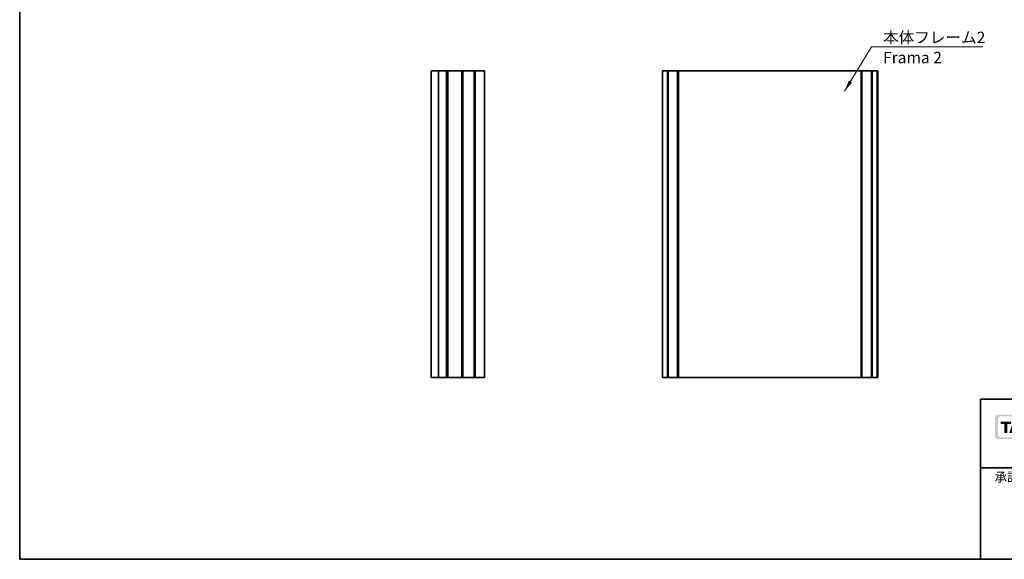
# Model space of a CAD drawing. Units: millimetres. Extents: x 0 to 2572, y 0 to 562.
# Drawn here: x 1388 to 1819, y 0 to 236 of the extents above; entities that cross this region are included whole.
import ezdxf
from ezdxf.enums import TextEntityAlignment as Align

# ---------------------------------------------------------------- set-up
doc = ezdxf.new("R2010")
doc.units = ezdxf.units.MM
doc.header["$LTSCALE"] = 1.5
doc.linetypes.add('CHAIN', pattern=[0.3543, 0.2362, -0.0295, 0.0591, -0.0295])
for name, color, linetype, lineweight in [('Border (ISO)', 7, 'Continuous', 35), ('Hatch (ISO)', 1, 'Continuous', 18), ('Symbol (ISO)', 7, 'Continuous', 18), ('Title (ISO)', 7, 'Continuous', 35), ('Visible (ISO)', 7, 'Continuous', 35)]:
    doc.layers.add(name, color=color, linetype=linetype, lineweight=lineweight)
doc.styles.add('Note Text (TK)', font='txt')
doc.styles.add('文字スタイル75', font='arial.ttf')
doc.dimstyles.new('Default - Method 1b (TK)$7', dxfattribs={"dimscale": 1.5, "dimtxt": 2.5, "dimasz": 2.5, "dimexe": 1, "dimexo": 1.5, "dimgap": 1, "dimtad": 1, "dimtoh": 1, "dimrnd": 1e-08, "dimdsep": 46, "dimtxsty": 'Note Text (TK)', "dimcen": 0.09, "dimdle": 5, "dimclrd": 100, "dimclre": 100, "dimclrt": 7, "dimadec": 1, "dimazin": 1, "dimtfac": 1, "dimtmove": 0, "dimatfit": 3, "dimfxl": 1, "dimtolj": 1, "dimlwd": -1, "dimlwe": -1, "dimarcsym": 0})

# ---------------------------------------------------------------- blocks, each defined once
blk = doc.blocks.new('図面枠 tk図枠')
at = {"layer": 'Border (ISO)'}
for p, q in [((14.5, 289), (14.5, 8)), ((14.5, 8), (405.5, 8))]:
    blk.add_line(p, q, dxfattribs=at)
blk = doc.blocks.new('表題欄 tk表題欄')
at = {"layer": 'Hatch (ISO)'}
h = blk.add_hatch(color=256, dxfattribs=at)
edge = h.paths.add_edge_path(flags=0)
edge.add_arc((95.58, 236.3), 0.596, 270, 360)
edge.add_line((96.17, 236.3), (96.17, 239.71))
edge.add_arc((95.58, 239.71), 0.596, 0, 90)
edge.add_line((95.58, 240.31), (79.14, 240.31))
edge.add_arc((79.14, 239.71), 0.596, 90, 180)
edge.add_line((78.54, 239.71), (78.54, 236.3))
edge.add_arc((79.14, 236.3), 0.596, 180, 270)
edge.add_line((79.14, 235.7), (95.58, 235.7))
edge = h.paths.add_edge_path()
edge.add_line((77.84, 239.96), (77.84, 236.05))
edge.add_arc((78.54, 236.05), 0.702, 180, 270)
edge.add_line((78.54, 235.35), (96.17, 235.35))
edge.add_arc((96.17, 236.05), 0.702, 270, 360)
edge.add_line((96.87, 236.05), (96.87, 239.96))
edge.add_arc((96.17, 239.96), 0.702, 0, 90)
edge.add_line((96.17, 240.66), (78.54, 240.66))
edge.add_arc((78.54, 239.96), 0.702, 90, 180)
for points in [[(79.07, 239.15), (79.07, 238.66), (79.92, 238.66), (79.92, 236.66), (80.51, 236.66), (80.51, 238.66), (81.36, 238.66), (81.36, 239.15)], [(85.68, 236.66), (84.94, 237.89), (84.42, 237.32), (84.42, 236.66), (83.9, 236.66), (83.9, 239.15), (84.42, 239.15), (84.42, 238.1), (85.39, 239.15), (86.11, 239.15), (85.32, 238.3), (86.3, 236.66)], [(92.09, 239.15), (92.09, 236.66), (92.61, 236.66), (92.61, 237.66), (93.77, 237.66), (93.77, 236.66), (94.29, 236.66), (94.29, 239.15), (93.77, 239.15), (93.77, 238.15), (92.61, 238.15), (92.61, 239.15)], [(94.84, 239.15), (94.84, 236.66), (95.36, 236.66), (95.36, 239.15)]]:
    blk.add_hatch(color=256, dxfattribs=at).paths.add_polyline_path(points)
h = blk.add_hatch(color=256, dxfattribs=at)
h.paths.add_polyline_path([(82.59, 237.71), (81.95, 237.71), (82.27, 238.58)], flags=0)
h.paths.add_polyline_path([(82.78, 237.2), (81.76, 237.2), (81.57, 236.66), (80.95, 236.66), (81.86, 239.15), (82.68, 239.15), (83.59, 236.66), (82.98, 236.66)])
h = blk.add_hatch(color=256, dxfattribs=at)
h.paths.add_polyline_path([(87.53, 237.71), (88.16, 237.71), (87.85, 238.58)], flags=0)
h.paths.add_polyline_path([(87.14, 236.66), (87.34, 237.2), (88.35, 237.2), (88.55, 236.66), (89.17, 236.66), (88.25, 239.15), (87.44, 239.15), (86.52, 236.66)])
h = blk.add_hatch(color=256, dxfattribs=at)
edge = h.paths.add_edge_path()
edge.add_arc((90.52, 237.9), 1.27, 38.5505, 336.582)
edge.add_line((91.69, 237.4), (91.17, 237.62))
edge.add_ellipse((90.52, 237.9), major_axis=(0, -0.8), ratio=0.867347, start_angle=128.5505, end_angle=426.582, ccw=False)
edge.add_line((91.09, 238.36), (91.52, 238.7))
at = {"layer": 'Title (ISO)'}
for p, q in [((74.71, 244.05), (255.71, 244.05)), ((74.71, 209.05), (74.71, 244.05)), ((149.71, 244.05), (149.71, 209.05)), ((230.71, 244.05), (230.71, 209.05)), ((255.71, 244.05), (255.71, 209.05)), ((243.21, 239.55), (251.21, 240.55)), ((243.21, 239.55), (243.21, 235.55)), ((251.21, 234.55), (251.21, 240.55)), ((243.21, 235.55), (251.21, 234.55)), ((230.71, 231.05), (255.71, 231.05)), ((74.71, 229.05), (230.71, 229.05)), ((99.71, 229.05), (99.71, 209.05)), ((124.71, 229.05), (124.71, 209.05)), ((230.71, 220.05), (255.71, 220.05)), ((149.71, 216.05), (230.71, 216.05)), ((255.71, 209.05), (74.71, 209.05))]:
    blk.add_line(p, q, dxfattribs=at)
at = {"layer": 'Title (ISO)', "color": 4, "linetype": 'CHAIN', "lineweight": 18, "ltscale": 8.88956}
blk.add_line((238.21, 241.55), (238.21, 233.55), dxfattribs=at)
at = {"layer": 'Title (ISO)', "color": 4, "linetype": 'CHAIN', "lineweight": 18, "ltscale": 20.001633}
blk.add_line((252.21, 237.55), (234.21, 237.55), dxfattribs=at)
at = {"layer": 'Title (ISO)'}
for radius in [3, 2]:
    blk.add_circle((238.21, 237.55), radius, dxfattribs=at)
at = {"layer": 'Title (ISO)', "color": 1, "char_height": 2, "line_spacing_factor": 1.5, "style": 'Note Text (TK)'}
for s, insert, attachment_point in [('\\fＭＳ Ｐゴシック|b0|i0;\\H2.0000;品名/Title', (151.71, 242.05), 4), ('\\fＭＳ Ｐゴシック|b0|i0;\\H2.0000;尺度/Scale', (232.71, 229.05), 4), ('\\fＭＳ Ｐゴシック|b0|i0;\\H2.0000;承認/Approved', (87.21, 227.05), 5), ('\\fＭＳ Ｐゴシック|b0|i0;\\H2.0000;検図/Checked', (112.21, 227.05), 5), ('\\fＭＳ Ｐゴシック|b0|i0;\\H2.0000;製図/Created', (137.21, 227.05), 5), ('\\fＭＳ Ｐゴシック|b0|i0;\\H2.0000;作成日/Date', (151.71, 212.55), 4)]:
    blk.add_mtext(s, dxfattribs=dict(at, insert=insert, attachment_point=attachment_point))
at = {"layer": 'Title (ISO)', "color": 7, "line_spacing_factor": 1.5, "style": 'Note Text (TK)'}
for s, insert, char_height, attachment_point in [('株式会社タカチ電機工業', (99.87, 238.05), 2.5, 4), ('\\fArial|b0|i0;\\H1.4986;TAKACHI ELECTRONICS ENCLOSURE CO., LTD.', (99.87, 232.05), 1.4986, 4), ('\\fＭＳ Ｐゴシック|b0|i0;\\H2.0000;/', (243.21, 214.55), 2, 5)]:
    blk.add_mtext(s, dxfattribs=dict(at, insert=insert, char_height=char_height, attachment_point=attachment_point))
at = {"layer": 'Title (ISO)', "color": 7}
for tag, p, height, style in [('<品名>_001', (157.54, 235.71), 2.5, 'Note Text (TK)'), ('<Title>_001', (157.71, 230.65), 1.8, '文字スタイル75'), ('<尺度>_001', (239.64, 222.3), 2.5, 'Note Text (TK)'), ('<ページ_No.>_001', (237.95, 213.3), 2.5, 'Note Text (TK)'), ('<総ページ数>_001', (246.79, 213.3), 2.5, 'Note Text (TK)'), ('作成日_001', (175.63, 211.28), 2.5, 'Note Text (TK)')]:
    blk.add_attdef(tag, p, '', height=height, dxfattribs=dict(at, style=style))
at = {"layer": 'Title (ISO)', "color": 7, "style": 'Note Text (TK)'}
blk.add_attdef('<承認>', text='', height=2.5, dxfattribs=at).set_placement((87.21, 217.05), align=Align.MIDDLE_CENTER)

msp = doc.modelspace()

# ---------------------------------------------------------------- linework, layer by layer
at = {"layer": 'Visible (ISO)'}
for p, q in [((1568.4087, 213.5593), (1568.4087, 79.5593)), ((1568.4087, 213.5593), (1569.4087, 213.5593)), ((1570.9891, 213.5593), (1569.4087, 213.5593)), ((1570.9891, 213.5593), (1571.4721, 213.5593)), ((1571.5108, 213.5593), (1571.4721, 213.5593)), ((1571.5108, 213.5593), (1571.5177, 213.5593)), ((1575.0087, 213.5593), (1571.5177, 213.5593)), ((1571.5177, 213.5593), (1571.5177, 79.5593)), ((1575.1024, 213.5593), (1575.0087, 213.5593)), ((1575.1024, 213.5593), (1575.2024, 213.5593)), ((1575.1024, 213.5593), (1575.1024, 79.5593)), ((1575.3087, 213.5593), (1575.2024, 213.5593)), ((1575.3087, 213.5593), (1575.3087, 79.5593)), ((1575.5958, 213.5593), (1575.3087, 213.5593)), ((1575.5958, 213.5593), (1575.5958, 79.5593)), ((1575.5958, 213.5593), (1581.7522, 213.5593)), ((1581.7522, 213.5593), (1581.7522, 79.5593)), ((1581.8445, 213.5593), (1581.7522, 213.5593)), ((1581.8445, 213.5593), (1581.8445, 79.5593)), ((1582.1835, 213.5593), (1581.8445, 213.5593)), ((1582.1835, 213.5593), (1582.1835, 79.5593)), ((1582.1835, 213.5593), (1587.2112, 213.5593)), ((1587.2112, 213.5593), (1587.2112, 79.5593)), ((1587.532, 213.5593), (1587.2112, 213.5593)), ((1587.532, 213.5593), (1587.532, 79.5593)), ((1587.532, 213.5593), (1591.5882, 213.5593)), ((1591.5882, 213.5593), (1591.6587, 213.5593)), ((1591.6587, 213.5593), (1591.6587, 79.5593)), ((1669.4245, 213.5593), (1669.4245, 79.5593)), ((1669.4245, 213.5593), (1671.6395, 213.5593)), ((1671.6395, 213.5593), (1671.6395, 79.5593)), ((1671.8864, 213.5593), (1671.6395, 213.5593)), ((1671.8864, 213.5593), (1671.8864, 79.5593)), ((1671.8864, 213.5593), (1676.0735, 213.5593)), ((1676.0735, 213.5593), (1676.0735, 79.5593)), ((1676.4236, 213.5593), (1676.0735, 213.5593)), ((1676.4236, 213.5593), (1676.4236, 79.5593)), ((1676.453, 213.5593), (1676.4236, 213.5593)), ((1676.453, 213.5593), (1676.453, 79.5593)), ((1676.453, 213.5593), (1684.5635, 213.5593)), ((1684.5635, 213.5593), (1685.1527, 213.5593)), ((1747.5193, 213.5593), (1685.1527, 213.5593)), ((1747.5193, 213.5593), (1748.1085, 213.5593)), ((1748.1085, 213.5593), (1756.2191, 213.5593)), ((1756.2191, 213.5593), (1756.2191, 79.5593)), ((1756.2484, 213.5593), (1756.2191, 213.5593)), ((1756.2484, 213.5593), (1756.2484, 79.5593)), ((1756.5986, 213.5593), (1756.2484, 213.5593)), ((1756.5986, 213.5593), (1756.5986, 79.5593)), ((1756.5986, 213.5593), (1760.7857, 213.5593)), ((1760.7857, 213.5593), (1760.7857, 79.5593)), ((1761.0326, 213.5593), (1760.7857, 213.5593)), ((1761.0326, 213.5593), (1761.0326, 79.5593)), ((1761.0326, 213.5593), (1763.2475, 213.5593)), ((1763.2475, 213.5593), (1763.2475, 79.5593)), ((1763.332, 213.5593), (1763.2475, 213.5593)), ((1763.332, 213.5593), (1763.332, 79.5593)), ((1763.332, 213.5593), (1763.586, 213.5593)), ((1763.586, 213.5593), (1763.586, 79.5593)), ((1569.4087, 79.5593), (1568.4087, 79.5593)), ((1569.4087, 79.5593), (1570.9891, 79.5593)), ((1571.4721, 79.5593), (1570.9891, 79.5593)), ((1571.4721, 79.5593), (1571.5108, 79.5593)), ((1571.5177, 79.5593), (1571.5108, 79.5593)), ((1571.5177, 79.5593), (1575.0087, 79.5593)), ((1575.0087, 79.5593), (1575.1024, 79.5593)), ((1575.2024, 79.5593), (1575.1024, 79.5593)), ((1575.2024, 79.5593), (1575.3087, 79.5593)), ((1575.3087, 79.5593), (1575.5958, 79.5593)), ((1581.7522, 79.5593), (1575.5958, 79.5593)), ((1581.7522, 79.5593), (1581.8445, 79.5593)), ((1581.8445, 79.5593), (1582.1835, 79.5593)), ((1587.2112, 79.5593), (1582.1835, 79.5593)), ((1587.2112, 79.5593), (1587.532, 79.5593)), ((1591.5882, 79.5593), (1587.532, 79.5593)), ((1591.6587, 79.5593), (1591.5882, 79.5593)), ((1671.6395, 79.5593), (1669.4245, 79.5593)), ((1671.6395, 79.5593), (1671.8864, 79.5593)), ((1676.0735, 79.5593), (1671.8864, 79.5593)), ((1676.0735, 79.5593), (1676.4236, 79.5593)), ((1676.4236, 79.5593), (1676.453, 79.5593)), ((1684.5635, 79.5593), (1676.453, 79.5593)), ((1685.1527, 79.5593), (1684.5635, 79.5593)), ((1685.1527, 79.5593), (1747.5193, 79.5593)), ((1748.1085, 79.5593), (1747.5193, 79.5593)), ((1756.2191, 79.5593), (1748.1085, 79.5593)), ((1756.2191, 79.5593), (1756.2484, 79.5593)), ((1756.2484, 79.5593), (1756.5986, 79.5593)), ((1760.7857, 79.5593), (1756.5986, 79.5593)), ((1760.7857, 79.5593), (1761.0326, 79.5593)), ((1763.2475, 79.5593), (1761.0326, 79.5593)), ((1763.2475, 79.5593), (1763.332, 79.5593)), ((1763.586, 79.5593), (1763.332, 79.5593))]:
    msp.add_line(p, q, dxfattribs=at)

# ---------------------------------------------------------------- block references
at = {"xscale": 2, "yscale": 2, "zscale": 2}
msp.add_blockref('図面枠 tk図枠', (1359.5, -16), dxfattribs=at)
ref = msp.add_blockref('表題欄 tk表題欄', (1659.0824, -418.1055), dxfattribs=dict(xscale=2, yscale=2, zscale=2))
ref.add_attrib('<品名>_001', 'シリコンバンド付アルミモバイルケース', (1974.1591, 53.3153), dxfattribs={"layer": 'Title (ISO)', "color": 7, "height": 5, "style": 'Note Text (TK)'})
ref.add_attrib('<尺度>_001', '1:2', (2140.9261, 26.5), dxfattribs={"layer": 'Title (ISO)', "color": 7, "height": 5, "style": 'Note Text (TK)'})
ref.add_attrib('作成日_001', '2018/08/29', (2010.3324, 4.4574), dxfattribs={"layer": 'Title (ISO)', "color": 7, "height": 5, "style": 'Note Text (TK)'})
ref.add_attrib('<Title>_001', 'ALUMINIUM MOBILE ENCLOSURE with SILICONE BAND', (1974.5, 43.1988), dxfattribs={"layer": 'Title (ISO)', "color": 7, "height": 3.6, "style": '文字スタイル75'})
ref.add_attrib('<ページ_No.>_001', '3', (2134.6818, 8.5), dxfattribs={"layer": 'Title (ISO)', "color": 7, "height": 5, "style": 'Note Text (TK)'})
ref.add_attrib('<総ページ数>_001', '4', (2152.6676, 8.5), dxfattribs={"layer": 'Title (ISO)', "color": 7, "height": 5, "style": 'Note Text (TK)'})

# ---------------------------------------------------------------- texts
at = {"layer": 'Symbol (ISO)', "color": 7, "insert": (1765.8359, 230.7339), "char_height": 5, "width": 45.614038, "attachment_point": 1, "line_spacing_factor": 1.058182, "style": 'Note Text (TK)'}
msp.add_mtext('{\\fＭＳ Ｐゴシック|b0|i0;本体フレーム2\\P\\fＭＳ Ｐゴシック|b0|i0;Frama 2}', dxfattribs=at)

# ---------------------------------------------------------------- leaders
at = {"layer": 'Symbol (ISO)', "color": 100, "annotation_type": 0, "has_hookline": 1, "hookline_direction": 0, "text_width": 43.608}
msp.add_leader([(1749.0284, 204.6978), (1760.8359, 224.1294), (1765.8359, 224.1294)], dimstyle='Default - Method 1b (TK)$7', override={"dimscale": 0, "dimtxt": 5, "dimasz": 5, "dimgap": 0, "dimtad": 1}, dxfattribs=at)

doc.saveas('drawing.dxf')
